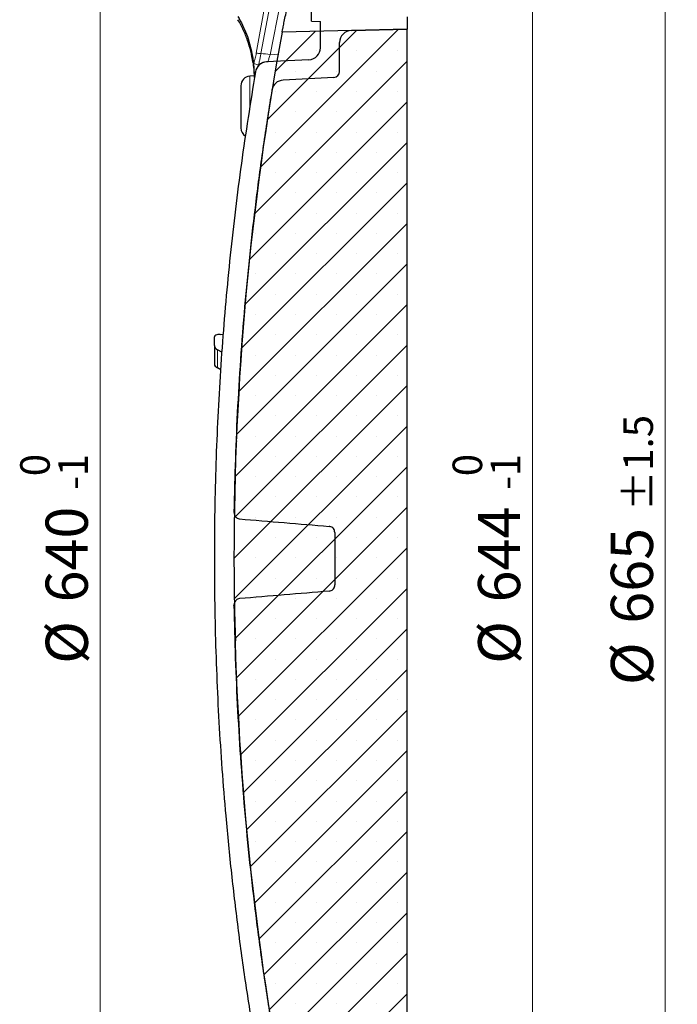
# Model space of a CAD drawing. Units: millimetres. Extents: x 0 to 420, y 0 to 297.
# Drawn here: x 196 to 251, y 150 to 232 of the extents above; entities that cross this region are included whole.
import ezdxf

# ---------------------------------------------------------------- set-up
doc = ezdxf.new("R2010")
doc.units = ezdxf.units.MM
doc.styles.add('SLDTEXTSTYLE0', font='TXT', dxfattribs={"width": 0.605})
doc.dimstyles.new('SLDDIMSTYLE6', dxfattribs={"dimtxt": 3.5, "dimasz": 3.5, "dimexe": 0, "dimexo": 0.0625, "dimgap": 0.875, "dimtad": 1, "dimlfac": 5, "dimrnd": 1e-09, "dimzin": 12, "dimdsep": 46, "dimtxsty": 'SLDTEXTSTYLE0', "dimsah": 1, "dimcen": 0.09, "dimadec": 0, "dimazin": 3, "dimtol": 1, "dimtm": 1, "dimtfac": 1, "dimtdec": 0, "dimtofl": 0, "dimtmove": 0, "dimatfit": 3, "dimfxl": 1, "dimfrac": 2, "dimtolj": 1, "dimarcsym": 0})
doc.dimstyles.new('SLDDIMSTYLE7', dxfattribs={"dimtxt": 3.5, "dimasz": 3.5, "dimexe": 0, "dimexo": 0.0625, "dimgap": 0.875, "dimtad": 1, "dimdec": 0, "dimlfac": 5, "dimrnd": 1e-09, "dimzin": 12, "dimdsep": 46, "dimtxsty": 'SLDTEXTSTYLE0', "dimsah": 1, "dimcen": 0.09, "dimadec": 0, "dimazin": 3, "dimtol": 1, "dimtm": 1, "dimtfac": 1, "dimtdec": 0, "dimtofl": 0, "dimtmove": 0, "dimatfit": 3, "dimfxl": 1, "dimfrac": 2, "dimtolj": 1, "dimarcsym": 0})
doc.dimstyles.new('SLDDIMSTYLE8', dxfattribs={"dimtxt": 3.5, "dimasz": 3.5, "dimexe": 0, "dimexo": 0.0625, "dimgap": 0.875, "dimtad": 1, "dimdec": 0, "dimlfac": 5, "dimrnd": 1e-09, "dimzin": 12, "dimdsep": 46, "dimtxsty": 'SLDTEXTSTYLE0', "dimsah": 1, "dimcen": 0.09, "dimadec": 0, "dimazin": 3, "dimtol": 1, "dimtp": 1.5, "dimtm": 1.5, "dimtfac": 1, "dimtdec": 1, "dimtofl": 0, "dimtmove": 0, "dimatfit": 3, "dimfxl": 1, "dimfrac": 2, "dimtolj": 1, "dimarcsym": 0})

# ---------------------------------------------------------------- blocks, each defined once
blk = doc.blocks.new('_D_6')
at = {"color": 7, "linetype": 'Continuous', "lineweight": 18}
for p, q in [((222.038, 250.817), (201.651, 250.817)), ((202.651, 122.817), (202.651, 250.817)), ((222.038, 122.817), (201.651, 122.817))]:
    blk.add_line(p, q, dxfattribs=at)
for points in [[(202.651, 250.817), (202.113, 247.317), (203.19, 247.317)], [(202.651, 122.817), (203.19, 126.317), (202.113, 126.317)]]:
    blk.add_solid(points, dxfattribs=at)
at = {"color": 7, "linetype": 'Continuous', "lineweight": 18, "attachment_point": 1, "rotation": 90, "style": 'SLDTEXTSTYLE0'}
for s, insert, char_height in [('0', (196.022, 193.671), 2.45), ('1', (199.187, 193.671), 2.45), ('-', (199.187, 192.552), 2.45), ('640', (198.13, 183.194), 3.5), ('%%c', (198.139, 178.091), 3.5)]:
    blk.add_mtext(s, dxfattribs=dict(at, insert=insert, char_height=char_height))
blk = doc.blocks.new('_D_7')
at = {"color": 7, "linetype": 'Continuous', "lineweight": 18}
for p, q in [((227.238, 251.234), (239.549, 251.234)), ((238.549, 122.401), (238.549, 251.234)), ((227.238, 122.401), (239.549, 122.401))]:
    blk.add_line(p, q, dxfattribs=at)
for points in [[(238.549, 251.234), (238.01, 247.734), (239.087, 247.734)], [(238.549, 122.401), (239.087, 125.901), (238.01, 125.901)]]:
    blk.add_solid(points, dxfattribs=at)
at = {"color": 7, "linetype": 'Continuous', "lineweight": 18, "attachment_point": 1, "rotation": 90, "style": 'SLDTEXTSTYLE0'}
for s, insert, char_height in [('0', (231.92, 193.671), 2.45), ('1', (235.084, 193.671), 2.45), ('-', (235.084, 192.552), 2.45), ('644', (234.027, 183.194), 3.5), ('%%c', (234.037, 178.091), 3.5)]:
    blk.add_mtext(s, dxfattribs=dict(at, insert=insert, char_height=char_height))
blk = doc.blocks.new('_D_8')
at = {"color": 7, "linetype": 'Continuous', "lineweight": 18}
for p, q in [((228.038, 253.332), (250.573, 253.332)), ((249.573, 120.303), (249.573, 253.332)), ((228.038, 120.303), (250.573, 120.303))]:
    blk.add_line(p, q, dxfattribs=at)
for points in [[(249.573, 253.332), (249.035, 249.832), (250.112, 249.832)], [(249.573, 120.303), (250.112, 123.803), (249.035, 123.803)]]:
    blk.add_solid(points, dxfattribs=at)
at = {"color": 7, "linetype": 'Continuous', "lineweight": 18, "attachment_point": 1, "rotation": 90, "style": 'SLDTEXTSTYLE0'}
for s, insert, char_height in [('±1.5', (246.102, 190.784), 2.45), ('665', (245.052, 181.427), 3.5), ('%%c', (245.062, 176.324), 3.5)]:
    blk.add_mtext(s, dxfattribs=dict(at, insert=insert, char_height=char_height))

msp = doc.modelspace()

# ---------------------------------------------------------------- hatches: boundary and pattern name
at = {"linetype": 'Continuous', "lineweight": 18}
h = msp.add_hatch(dxfattribs=at)
h.set_pattern_fill('SACNCR', style=0)
edge = h.paths.add_edge_path(flags=0)
edge.add_line((217.7596, 143.089), (228.1378, 142.8172))
edge.add_line((228.1378, 142.8172), (228.1378, 230.8172))
edge.add_line((228.1378, 230.8172), (217.7596, 230.5454))
edge.add_arc((455.2748, 186.8172), 241.507, 169.568256, 190.431744)

# ---------------------------------------------------------------- linework, layer by layer
at = {"color": 7, "linetype": 'Continuous', "lineweight": 25}
for p, q in [((220.2178, 231.4795), (220.2178, 234.0549)), ((220.2179, 231.4795), (220.9378, 231.4417)), ((220.9378, 229.2662), (220.9378, 231.4417)), ((228.1378, 231.8172), (228.1378, 230.8172)), ((228.1378, 230.8172), (217.7596, 230.5454)), ((223.5116, 230.6961), (228.1378, 230.8172)), ((228.1378, 142.8172), (228.1378, 230.8172)), ((222.5378, 227.2917), (222.5378, 229.6964)), ((219.9902, 228.2675), (216.4791, 228.0835)), ((215.432, 226.9299), (215.082, 226.9054)), ((215.4355, 227.1512), (215.4352, 226.79)), ((222.064, 226.7924), (217.8487, 226.5715)), ((228.14, 220.942), (228.1378, 220.9429)), ((212.6117, 205.4572), (212.8747, 205.4735)), ((212.1378, 204.5244), (212.1378, 205.2539)), ((212.1378, 204.5244), (212.1378, 202.9945)), ((212.7533, 203.9633), (212.4058, 204.1692)), ((212.6706, 202.5088), (212.4058, 202.6657)), ((222.1378, 188.9924), (222.1378, 184.642)), ((213.7712, 182.902), (213.8987, 180.0111))]:
    msp.add_line(p, q, dxfattribs=at)
at = {"color": 8, "linetype": 'Continuous', "lineweight": 18}
for p, q in [((215.6235, 228.8136), (216.4196, 233.2071)), ((216.826, 233.1667), (216.0057, 228.7794)), ((217.6319, 233.0599), (216.7632, 228.685)), ((216.7632, 228.685), (217.4314, 228.7237)), ((215.3845, 227.9474), (215.3935, 227.9678)), ((215.082, 226.9054), (215.082, 224.2307)), ((212.4058, 202.6657), (212.4058, 204.1692)), ((213.77, 182.9589), (213.7712, 182.902))]:
    msp.add_line(p, q, dxfattribs=at)
at = {"color": 8, "linetype": 'Continuous', "lineweight": 18, "flags": 128}
msp.add_lwpolyline([(213.7774, 182.9662), (213.7793, 182.9747), (213.7975, 183.0289)], dxfattribs=at)
at = {"color": 7, "linetype": 'Continuous', "lineweight": 25}
for centre, radius, start, end in [((223.5378, 229.6964), 1, 91.5, 180), ((455.2748, 186.8172), 241.507, 169.568256, 190.431744), ((219.9378, 229.2662), 1, 273, 0), ((216.5314, 227.0849), 1, 93, 170.365428), ((215.1378, 226.1074), 0.8, 94, 180), ((217.901, 225.5728), 1, 93, 170.667857), ((222.0378, 227.2917), 0.5, 273, 0), ((215.1378, 222.5994), 0.8, 180, 238.572546)]:
    msp.add_arc(centre, radius, start, end, dxfattribs=at)
at = {"color": 8, "linetype": 'Continuous', "lineweight": 18}
for centre, radius, start, end in [((216.0086, 230.9619), 2.1825, 259.836742, 269.924138), ((215.715, 223.3624), 5.4247, 78.859586, 86.928231), ((216.1122, 229.4492), 1.6466, 244.121727, 259.247155), ((216.4896, 227.1292), 0.9808, 83.525404, 134.265151), ((215.4851, 228.0504), 0.9006, 266.838571, 273.208266)]:
    msp.add_arc(centre, radius, start, end, dxfattribs=at)
at = {"color": 7, "linetype": 'Continuous', "lineweight": 25}
for centre, major_axis, ratio, start_param, end_param in [((212.6378, 205.2752), (0.4999, 0.0246), 0.3658751, 1.6051363, 3.1235727), ((214.1378, 204.6097), (1.9997, 0.0985), 0.3658751, 3.1235727, 3.6471715), ((214.1378, 202.9092), (1.9998, -0.0948), 0.316756, 3.156611, 3.6802097), ((268.9989, 186.8172), (168.8532, -13.7164), 0.0070834, 4.3826204, 4.4289091), ((268.9989, 186.8172), (168.8532, 13.7164), 0.0070834, 1.8542762, 1.900565)]:
    msp.add_ellipse(centre, major_axis=major_axis, ratio=ratio, start_param=start_param, end_param=end_param, dxfattribs=at)
for points, knots in [([(217.7596, 230.5454), (217.7596, 230.5454), (217.7597, 230.5459), (217.7707, 230.5988), (217.817, 230.8227), (217.8929, 231.1889), (217.9963, 231.6881), (218.1259, 232.3134), (218.2307, 232.8185), (218.2838, 233.0748)], [0, 0, 0, 0, 0.0045424, 0.1658099, 0.3317606, 0.493028, 0.6588641, 0.82694, 1, 1, 1, 1]), ([(214.0976, 231.8688), (214.3526, 231.3838), (214.7384, 230.6501), (215.079, 229.5924), (215.2777, 228.7761), (215.3492, 228.2216), (215.3845, 227.9474)], [0, 0, 0, 0, 0.3943911, 0.5967479, 0.800593, 1, 1, 1, 1]), ([(215.3364, 228.0689), (215.2842, 228.3696), (215.1793, 228.9736), (214.9093, 229.8661), (214.5605, 230.7481), (214.2524, 231.3091), (214.0976, 231.5909)], [0, 0, 0, 0, 0.2443248, 0.4908082, 0.7441983, 1, 1, 1, 1]), ([(215.3364, 228.0689), (215.3608, 227.8716), (215.4098, 227.4747), (215.4374, 227.0492), (215.435, 226.8246), (215.4348, 226.8037)], [0, 0, 0, 0, 0.4726111, 0.9507863, 1, 1, 1, 1]), ([(215.3845, 227.9474), (215.3925, 227.8657), (215.4083, 227.7024), (215.4264, 227.4389), (215.4322, 227.2556), (215.4355, 227.1512)], [0, 0, 0, 0, 0.3010024, 0.6017421, 1, 1, 1, 1]), ([(215.5455, 227.2523), (215.14, 224.7225), (214.3289, 219.6617), (213.4191, 212.0256), (212.7347, 204.367), (212.2965, 196.6484), (212.1047, 188.8772), (212.1649, 181.0597), (212.4772, 173.2482), (212.9696, 166.4525), (213.5403, 160.6721), (214.1095, 155.8978), (214.7673, 151.132), (215.2861, 147.9654), (215.5455, 146.3821)], [0, 0, 0, 0, 0.0945919, 0.1892317, 0.2838715, 0.3784634, 0.4746318, 0.5708506, 0.6670694, 0.7632378, 0.8223814, 0.8815251, 0.9407625, 1, 1, 1, 1]), ([(216.9143, 225.735), (216.6847, 224.2905), (216.2256, 221.4016), (215.6373, 217.0511), (215.1227, 212.6896), (214.6889, 208.3112), (214.3342, 203.9198), (214.0614, 199.5147), (213.8637, 195.1034), (213.8006, 192.1591), (213.769, 190.6869)], [0, 0, 0, 0, 0.1245796, 0.2491592, 0.3739057, 0.4986522, 0.6239043, 0.7491564, 0.8745782, 1, 1, 1, 1]), ([(214.3378, 226.0983), (214.3378, 226.1004), (214.3378, 226.1078), (214.3378, 226.0413), (214.3378, 225.8729), (214.3378, 225.6353), (214.3378, 225.4808)], [0, 0, 0, 0, 0.1001491, 0.3370607, 0.5690491, 1, 1, 1, 1]), ([(214.3378, 225.4808), (214.3378, 225.2967), (214.3378, 225.0136), (214.3378, 224.5601), (214.3378, 224.1996), (214.3378, 223.8444), (214.3378, 223.4199), (214.3378, 222.9759), (214.3378, 222.7037), (214.3378, 222.6043), (214.3378, 222.6074), (214.3378, 222.6085)], [0, 0, 0, 0, 0.1657884, 0.2550352, 0.3461759, 0.4373166, 0.5265634, 0.6923518, 0.8581402, 0.947387, 1, 1, 1, 1]), ([(213.769, 190.687), (213.7738, 190.6171), (213.7834, 190.477), (213.8848, 190.2967), (214.0309, 190.1768), (214.1531, 190.1351), (214.2183, 190.1283), (214.2283, 190.1273)], [0, 0, 0, 0, 0.2617762, 0.5251132, 0.752783, 0.9621378, 1, 1, 1, 1]), ([(222.1378, 188.9925), (222.132, 189.0513), (222.1204, 189.1689), (222.0304, 189.3254), (221.8986, 189.4426), (221.7711, 189.4943), (221.6961, 189.5032), (221.6777, 189.5054)], [0, 0, 0, 0, 0.2331911, 0.4663789, 0.6990344, 0.9262156, 1, 1, 1, 1]), ([(221.6777, 184.129), (221.7321, 184.1391), (221.8409, 184.1593), (221.9808, 184.2566), (222.0847, 184.392), (222.1324, 184.529), (222.1365, 184.6144), (222.1378, 184.6419)], [0, 0, 0, 0, 0.2183861, 0.436569, 0.6600309, 0.8905387, 1, 1, 1, 1]), ([(214.2283, 183.5071), (214.175, 183.4973), (214.0685, 183.4775), (213.9318, 183.3824), (213.8298, 183.2491), (213.775, 183.097), (213.7709, 182.9933), (213.769, 182.9474)], [0, 0, 0, 0, 0.2021853, 0.4042324, 0.6101493, 0.8273695, 1, 1, 1, 1]), ([(213.769, 182.9475), (213.7688, 182.9624), (213.7684, 182.986), (213.7683, 182.9957), (213.7682, 182.9993)], [0, 0, 0, 0, 0.6293227, 1, 1, 1, 1]), ([(213.769, 182.9475), (213.8003, 181.4852), (213.8629, 178.5607), (214.0586, 174.175), (214.3288, 169.7915), (214.6814, 165.4059), (215.1143, 161.0215), (215.6302, 156.6382), (216.2211, 152.2621), (216.6832, 149.3536), (216.9143, 147.8994)], [0, 0, 0, 0, 0.1245796, 0.2491592, 0.3739057, 0.4986522, 0.6239043, 0.7491564, 0.8745782, 1, 1, 1, 1])]:
    msp.add_open_spline(points, degree=3, knots=knots, dxfattribs=at)
at = {"color": 8, "linetype": 'Continuous', "lineweight": 18}
msp.add_open_spline([(215.3935, 227.9678), (215.4435, 228.1057), (215.5433, 228.3816), (215.5968, 228.6696), (215.6235, 228.8136)], degree=3, dxfattribs=at)
for points, knots in [([(216.0057, 228.7794), (215.987, 228.6766), (215.9492, 228.4685), (215.8886, 228.1455), (215.8339, 227.9402), (215.805, 227.8316)], [0, 0, 0, 0, 0.3151205, 0.6378012, 1, 1, 1, 1]), ([(216.6002, 228.1037), (216.6224, 228.1897), (216.6558, 228.3192), (216.7013, 228.5278), (216.7424, 228.6322), (216.7632, 228.685)], [0, 0, 0, 0, 0.4940684, 0.7442215, 1, 1, 1, 1]), ([(214.0019, 196.6255), (213.9854, 196.4036), (213.8444, 194.5096), (213.8076, 192.6085), (213.7752, 190.9301)], [0, 0, 0, 0, 0.1171481, 1, 1, 1, 1])]:
    msp.add_open_spline(points, degree=3, knots=knots, dxfattribs=at)

# ---------------------------------------------------------------- dimensions: what is measured, and where the dimension line sits
at = {"color": 7, "linetype": 'Continuous', "lineweight": 18}
for base, p1, p2, dimstyle, picture, middle in [((249.5734, 253.3318), (227.9378, 120.3026), (227.9378, 253.3318), 'SLDDIMSTYLE8', '_D_8', (249.5734, 186.8172)), ((238.5487, 251.2339), (227.1378, 122.4005), (227.1378, 251.2339), 'SLDDIMSTYLE7', '_D_7', (238.5487, 186.8172)), ((202.6512, 250.8172), (222.1378, 122.8172), (222.1378, 250.8172), 'SLDDIMSTYLE6', '_D_6', (202.6512, 186.8172))]:
    dim = msp.add_linear_dim(base=base, p1=p1, p2=p2, angle=90, text='%%c<>', dimstyle=dimstyle, dxfattribs=at)
    dim.commit()
    dim.dimension.update_dxf_attribs({"geometry": picture, "text_midpoint": middle, "dimtype": 160})

doc.saveas('drawing.dxf')
